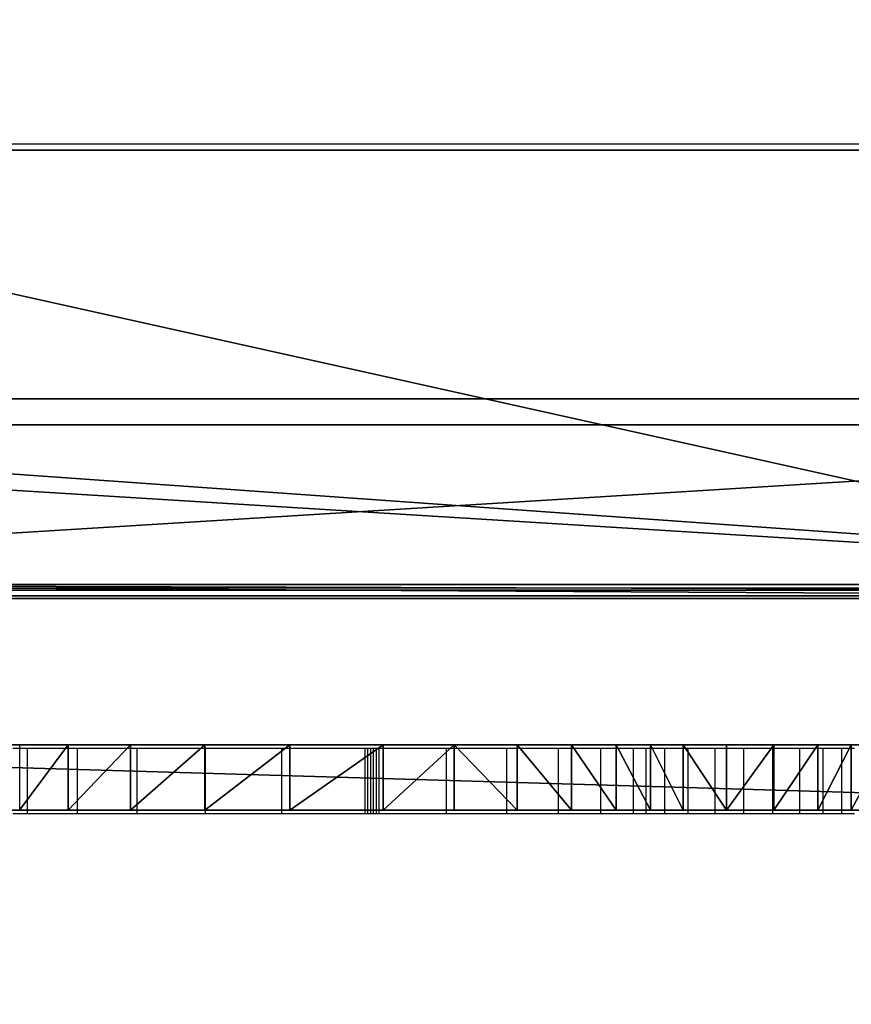
# Model space of a CAD drawing. Units: centimetres. Extents: x -385 to 345, y -354 to 310.
# Drawn here: x -35 to -16, y -39 to -16 of the extents above; entities that cross this region are included whole.
import ezdxf

# ---------------------------------------------------------------- set-up
doc = ezdxf.new("R2010")
doc.units = ezdxf.units.CM
doc.header["$LTSCALE"] = 2.54
doc.layers.get('0').update_dxf_attribs({"true_color": 0xff5454})
doc.layers.add('VP-EQ', color=7, linetype='Continuous', true_color=0x8a3492)

# ---------------------------------------------------------------- blocks, each defined once
blk = doc.blocks.new('Grupuj_137')
at = {"color": 18, "true_color": 0x010101}
for p, q in [((0, 14.775, 68.535), (0, 65.525, 68.531)), ((0, 14.775, 68.535), (0, 65.525, 68.531)), ((1.5, 14.775, 68.535), (1.5, 65.525, 68.531)), ((1.5, 14.775, 68.535), (1.5, 65.525, 68.531)), ((1.5, 51.727, 83.197), (0, 51.727, 83.197)), ((1.5, 51.727, 83.197), (0, 51.727, 83.197)), ((1.5, 50.957, 82.423), (0, 50.957, 82.423)), ((1.5, 50.957, 82.423), (0, 50.957, 82.423)), ((1.5, 49.946, 82.01), (0, 49.946, 82.01)), ((1.5, 49.946, 82.01), (0, 49.946, 82.01)), ((1.5, 48.855, 82.023), (0, 48.855, 82.023)), ((1.5, 48.855, 82.023), (0, 48.855, 82.023)), ((1.5, 47.854, 82.459), (0, 47.854, 82.459)), ((1.5, 47.854, 82.459), (0, 47.854, 82.459)), ((1.5, 47.102, 83.25), (0, 47.102, 83.25)), ((1.5, 47.102, 83.25), (0, 47.102, 83.25)), ((1.5, 46.312, 85.221), (0, 46.312, 85.221)), ((1.5, 46.312, 85.221), (0, 46.312, 85.221)), ((1.5, 45.285, 87.08), (0, 45.285, 87.08)), ((1.5, 45.285, 87.08), (0, 45.285, 87.08)), ((1.5, 44.036, 88.798), (0, 44.036, 88.798)), ((1.5, 44.036, 88.798), (0, 44.036, 88.798)), ((1.5, 42.584, 90.348), (0, 42.584, 90.348)), ((1.5, 42.584, 90.348), (0, 42.584, 90.348)), ((1.5, 40.953, 91.708), (0, 40.953, 91.708)), ((1.5, 40.953, 91.708), (0, 40.953, 91.708)), ((1.5, 38.798, 90.516), (0, 38.798, 90.516)), ((1.5, 38.798, 90.516), (0, 38.798, 90.516)), ((1.5, 36.844, 89.019), (0, 36.844, 89.019)), ((1.5, 36.844, 89.019), (0, 36.844, 89.019)), ((1.5, 35.132, 87.25), (0, 35.132, 87.25)), ((1.5, 35.132, 87.25), (0, 35.132, 87.25)), ((1.5, 33.701, 85.248), (0, 33.701, 85.248)), ((1.5, 33.701, 85.248), (0, 33.701, 85.248))]:
    blk.add_line(p, q, dxfattribs=at)
at = {"color": 0, "extrusion": (-1, -1.01624e-13, -1.26121e-13)}
blk.add_arc((-62.933, 79.891), 11.684, 16.4356, 69.4951, dxfattribs=at)
at = {"color": 18, "true_color": 0x010101, "extrusion": (-1, -1.01624e-13, -1.26121e-13)}
blk.add_arc((-62.933, 79.891), 11.684, 16.4356, 69.4951, dxfattribs=at)
blk.add_arc((-62.933, 79.891), 11.684, 16.4356, 69.4951, dxfattribs=at)
blk.add_arc((-62.933, 79.891), 11.684, 16.4356, 69.4951, dxfattribs=at)
blk.add_arc((-62.933, 79.891), 11.684, 16.4356, 69.4951, dxfattribs=at)
blk.add_arc((-62.933, 79.891), 11.684, 16.4356, 69.4951, dxfattribs=at)
at = {"color": 0, "extrusion": (1, -4.26435e-06, -0.000369148)}
for centre in [(49.432, 84.713, -0.031), (49.432, 84.713, -0.031), (49.432, 84.713, 1.469), (49.432, 84.713, 1.469)]:
    blk.add_arc(centre, 2.751, 212.1213, 326.5551, dxfattribs=at)
at = {"color": 18, "true_color": 0x010101, "extrusion": (1, -4.26435e-06, -0.000369148)}
for centre in [(49.432, 84.713, -0.031), (49.432, 84.713, -0.031), (49.432, 84.713, -0.031), (49.432, 84.713, -0.031), (49.432, 84.713, -0.031), (49.432, 84.713, 1.469), (49.432, 84.713, 1.469), (49.432, 84.713, 1.469), (49.432, 84.713, 1.469), (49.432, 84.713, 1.469)]:
    blk.add_arc(centre, 2.751, 212.1213, 326.5551, dxfattribs=at)
at = {"color": 0, "extrusion": (-1, -2.85196e-14, -2.34538e-13)}
for centre in [(-30.798, 77.86), (-30.798, 77.86, -1.5)]:
    blk.add_arc(centre, 17.172, 126.2532, 161.7062, dxfattribs=at)
at = {"color": 18, "true_color": 0x010101, "extrusion": (-1, -2.85196e-14, -2.34538e-13)}
for centre in [(-30.798, 77.86), (-30.798, 77.86), (-30.798, 77.86), (-30.798, 77.86), (-30.798, 77.86), (-30.798, 77.86, -1.5), (-30.798, 77.86, -1.5), (-30.798, 77.86, -1.5), (-30.798, 77.86, -1.5), (-30.798, 77.86, -1.5)]:
    blk.add_arc(centre, 17.172, 126.2532, 161.7062, dxfattribs=at)
at = {"color": 0, "extrusion": (-1, 9.64628e-13, -1.1456e-12)}
for centre in [(-47.892, 76.617), (-47.892, 76.617, -1.5)]:
    blk.add_arc(centre, 16.609, 22.8058, 65.3043, dxfattribs=at)
at = {"color": 18, "true_color": 0x010101, "extrusion": (-1, 9.64628e-13, -1.1456e-12)}
for centre in [(-47.892, 76.617), (-47.892, 76.617), (-47.892, 76.617), (-47.892, 76.617), (-47.892, 76.617), (-47.892, 76.617, -1.5), (-47.892, 76.617, -1.5), (-47.892, 76.617, -1.5), (-47.892, 76.617, -1.5), (-47.892, 76.617, -1.5)]:
    blk.add_arc(centre, 16.609, 22.8058, 65.3043, dxfattribs=at)
at = {"color": 0}
mesh = blk.add_polyface(dxfattribs=at)
corners = [(0, 0, 77.287), (0, 0.034, 0.811), (0, 0, 1.014), (0, 0.331, 80.123), (0, 0.127, 0.627), (0, 0.269, 0.479), (0, 0.448, 0.378), (0, 1.154, 82.857), (0, 0.649, 0.335), (0, 7.963, 0), (0, 2.445, 85.404), (0, 4.164, 87.685), (0, 6.256, 89.628), (0, 8.419, 88.667), (0, 8.087, 0.007), (0, 8.222, 0.041), (0, 8.347, 0.102), (0, 8.446, 0.177), (0, 10.415, 87.394), (0, 12.366, 3.82), (0, 12.197, 85.837), (0, 13.727, 84.031), (0, 12.469, 3.944), (0, 12.545, 4.107), (0, 12.574, 4.265), (0, 13.555, 23.458), (0, 13.728, 24.49), (0, 14.062, 67.747), (0, 14.969, 82.016), (0, 14.094, 68.043), (0, 14.243, 68.3), (0, 14.484, 68.474), (0, 14.775, 68.535), (0, 15.693, 81.257), (0, 16.657, 80.844), (0, 65.525, 68.531), (0, 17.706, 80.844), (0, 18.67, 81.257), (0, 19.394, 82.016), (0, 20.438, 83.495), (0, 21.706, 84.786), (0, 29.455, 82.419), (0, 23.165, 85.857), (0, 28.756, 82.908), (0, 24.778, 86.679), (0, 25.964, 85.958), (0, 27.036, 85.077), (0, 27.973, 84.053), (0, 30.273, 82.178), (0, 31.125, 82.211), (0, 31.922, 82.514), (0, 32.581, 83.055), (0, 33.701, 85.248), (0, 35.132, 87.25), (0, 36.844, 89.019), (0, 47.854, 82.459), (0, 38.798, 90.516), (0, 47.102, 83.25), (0, 40.953, 91.708), (0, 42.584, 90.348), (0, 44.036, 88.798), (0, 45.285, 87.08), (0, 46.312, 85.221), (0, 48.855, 82.023), (0, 49.946, 82.01), (0, 50.957, 82.423), (0, 51.727, 83.197), (0, 52.527, 85.204), (0, 53.684, 87.029), (0, 55.157, 88.611), (0, 56.895, 89.894), (0, 58.841, 90.834), (0, 60.664, 89.67), (0, 62.245, 88.193), (0, 63.53, 86.453), (0, 64.477, 84.508), (0, 65.39, 83.661), (0, 66.556, 83.226), (0, 65.816, 68.47), (0, 66.057, 68.296), (0, 66.206, 68.039), (0, 66.238, 67.743), (0, 62.319, 28.227), (0, 62.298, 28.443), (0, 62.403, 28.027), (0, 62.542, 27.861), (0, 62.724, 27.744), (0, 63.891, 27.434), (0, 64.8, 26.951), (0, 65.575, 26.275), (0, 66.176, 25.44), (0, 66.572, 24.49), (0, 67.8, 83.268), (0, 66.745, 23.458), (0, 67.74, 4), (0, 72.874, 0.107), (0, 68.935, 83.782), (0, 69.788, 84.689), (0, 70.616, 86.554), (0, 71.726, 88.266), (0, 73.091, 89.783), (0, 72.981, 0.051), (0, 73.111, 0.012), (0, 74.676, 91.067), (0, 73.231, 0), (0, 79.617, 0), (0, 76.443, 92.087), (0, 80, 92.087), (0, 79.825, 0.039), (0, 80.013, 0.137), (0, 80.115, 92.064), (0, 80.162, 0.287), (0, 80.212, 91.999), (0, 80.261, 0.475), (0, 80.277, 91.902), (0, 80.3, 0.683), (0, 80.3, 91.787), (0, 14.124, 25.44), (0, 14.725, 26.275), (0, 15.5, 26.951), (0, 18.002, 28.443), (0, 16.409, 27.434), (0, 17.576, 27.744), (0, 17.758, 27.862), (0, 17.897, 28.027), (0, 17.981, 28.227)]
mesh.append_faces([[corners[k] for k in face] for face in [(0, 1, 2), (43, 46, 47), (57, 61, 62), (81, 82, 83), (115, 114, 116), (124, 120, 125)]], dxfattribs={"vtx0": -1, "color": 0})
mesh.append_faces([[corners[k] for k in face] for face in [(1, 3, 4), (4, 3, 5), (5, 3, 6), (6, 7, 8), (8, 7, 9), (9, 13, 14), (14, 13, 15), (15, 13, 16), (16, 13, 17), (17, 18, 19), (19, 21, 22), (22, 21, 23), (23, 21, 24), (24, 21, 25), (25, 21, 26), (27, 28, 29), (29, 28, 30), (30, 28, 31), (31, 28, 32), (32, 34, 35), (41, 42, 43), (55, 56, 57), (35, 77, 78), (78, 77, 79), (79, 77, 80), (80, 77, 81), (82, 81, 84), (84, 81, 85), (85, 81, 86), (86, 81, 87), (87, 81, 88), (88, 81, 89), (89, 81, 90), (90, 81, 91), (91, 92, 93), (93, 92, 94), (94, 92, 95), (95, 100, 101), (101, 100, 102), (102, 103, 104), (104, 103, 105), (105, 107, 108), (108, 107, 109), (109, 110, 111), (111, 112, 113), (113, 114, 115), (117, 27, 118), (118, 27, 119), (119, 120, 121), (121, 120, 122), (122, 120, 123), (123, 120, 124)]], dxfattribs={"vtx0": -1, "vtx1": -1, "color": 0})
mesh.append_faces([[corners[k] for k in face] for face in [(26, 21, 27), (35, 40, 41), (35, 54, 55), (91, 81, 77)]], dxfattribs={"vtx0": -1, "vtx1": -1, "vtx2": -1, "color": 0})
mesh.append_faces([[corners[k] for k in face] for face in [(1, 0, 3), (6, 3, 7), (9, 7, 10), (9, 10, 11), (9, 11, 12), (9, 12, 13), (17, 13, 18), (19, 18, 20), (19, 20, 21), (27, 21, 28), (32, 28, 33), (32, 33, 34), (35, 34, 36), (35, 36, 37), (35, 37, 38), (35, 38, 39), (35, 39, 40), (41, 40, 42), (43, 42, 44), (43, 44, 45), (43, 45, 46), (35, 41, 48), (35, 48, 49), (35, 49, 50), (35, 50, 51), (35, 51, 52), (35, 52, 53), (35, 53, 54), (55, 54, 56), (57, 56, 58), (57, 58, 59), (57, 59, 60), (57, 60, 61), (35, 55, 63), (35, 63, 64), (35, 64, 65), (35, 65, 66), (35, 66, 67), (35, 67, 68), (35, 68, 69), (35, 69, 70), (35, 70, 71), (35, 71, 72), (35, 72, 73), (35, 73, 74), (35, 74, 75), (35, 75, 76), (35, 76, 77), (91, 77, 92), (95, 92, 96), (95, 96, 97), (95, 97, 98), (95, 98, 99), (95, 99, 100), (102, 100, 103), (105, 103, 106), (105, 106, 107), (109, 107, 110), (111, 110, 112), (113, 112, 114), (27, 117, 26), (119, 27, 120)]], dxfattribs={"vtx0": -1, "vtx2": -1, "color": 0})
mesh = blk.add_polyface(dxfattribs=at)
corners = [(1.5, 14.124, 25.44), (1.5, 14.062, 67.747), (1.5, 13.728, 24.49), (1.5, 14.725, 26.275), (1.5, 15.5, 26.951), (1.5, 18.002, 28.443), (1.5, 16.409, 27.434), (1.5, 17.576, 27.744), (1.5, 17.758, 27.862), (1.5, 17.897, 28.027), (1.5, 17.981, 28.227), (1.5, 62.319, 28.227), (1.5, 66.238, 67.743), (1.5, 62.298, 28.443), (1.5, 62.403, 28.027), (1.5, 62.542, 27.861), (1.5, 62.724, 27.744), (1.5, 63.891, 27.434), (1.5, 64.8, 26.951), (1.5, 65.575, 26.275), (1.5, 66.176, 25.44), (1.5, 66.572, 24.49), (1.5, 66.556, 83.226), (1.5, 67.8, 83.268), (1.5, 66.745, 23.458), (1.5, 67.74, 4), (1.5, 72.874, 0.107), (1.5, 68.935, 83.782), (1.5, 69.788, 84.689), (1.5, 70.616, 86.554), (1.5, 71.726, 88.266), (1.5, 73.091, 89.783), (1.5, 72.981, 0.051), (1.5, 73.111, 0.012), (1.5, 74.676, 91.067), (1.5, 73.231, 0), (1.5, 79.617, 0), (1.5, 76.443, 92.087), (1.5, 80, 92.087), (1.5, 79.825, 0.039), (1.5, 80.013, 0.137), (1.5, 80.115, 92.064), (1.5, 80.162, 0.287), (1.5, 80.212, 91.999), (1.5, 80.261, 0.475), (1.5, 80.277, 91.902), (1.5, 80.3, 0.683), (1.5, 80.3, 91.787), (1.5, 0.034, 0.811), (1.5, 0, 77.287), (1.5, 0, 1.014), (1.5, 0.331, 80.123), (1.5, 0.127, 0.627), (1.5, 0.269, 0.479), (1.5, 0.448, 0.378), (1.5, 1.154, 82.857), (1.5, 0.649, 0.335), (1.5, 7.963), (1.5, 2.445, 85.404), (1.5, 4.164, 87.685), (1.5, 6.256, 89.628), (1.5, 8.419, 88.667), (1.5, 8.087, 0.007), (1.5, 8.222, 0.041), (1.5, 8.347, 0.102), (1.5, 8.446, 0.177), (1.5, 10.415, 87.394), (1.5, 12.366, 3.82), (1.5, 12.197, 85.837), (1.5, 13.727, 84.031), (1.5, 12.469, 3.944), (1.5, 12.545, 4.107), (1.5, 12.574, 4.265), (1.5, 13.555, 23.458), (1.5, 14.969, 82.016), (1.5, 14.094, 68.043), (1.5, 14.243, 68.3), (1.5, 14.484, 68.474), (1.5, 14.775, 68.535), (1.5, 15.693, 81.257), (1.5, 16.657, 80.844), (1.5, 65.525, 68.531), (1.5, 17.706, 80.844), (1.5, 18.67, 81.257), (1.5, 19.394, 82.016), (1.5, 20.438, 83.495), (1.5, 21.706, 84.786), (1.5, 29.455, 82.419), (1.5, 23.165, 85.857), (1.5, 28.756, 82.908), (1.5, 24.778, 86.679), (1.5, 25.964, 85.958), (1.5, 27.036, 85.077), (1.5, 27.973, 84.053), (1.5, 30.273, 82.178), (1.5, 31.125, 82.211), (1.5, 31.922, 82.514), (1.5, 32.581, 83.055), (1.5, 33.701, 85.248), (1.5, 35.132, 87.25), (1.5, 36.844, 89.019), (1.5, 47.854, 82.459), (1.5, 38.798, 90.516), (1.5, 47.102, 83.25), (1.5, 40.953, 91.708), (1.5, 42.584, 90.348), (1.5, 44.036, 88.798), (1.5, 45.285, 87.08), (1.5, 46.312, 85.221), (1.5, 48.855, 82.023), (1.5, 49.946, 82.01), (1.5, 50.957, 82.423), (1.5, 51.727, 83.197), (1.5, 52.527, 85.204), (1.5, 53.684, 87.029), (1.5, 55.157, 88.611), (1.5, 56.895, 89.894), (1.5, 58.841, 90.834), (1.5, 60.664, 89.67), (1.5, 62.245, 88.193), (1.5, 63.53, 86.453), (1.5, 64.477, 84.508), (1.5, 65.39, 83.661), (1.5, 65.816, 68.47), (1.5, 66.057, 68.296), (1.5, 66.206, 68.039)]
mesh.append_faces([[corners[k] for k in face] for face in [(5, 9, 10), (11, 12, 13), (45, 46, 47), (48, 49, 50), (92, 89, 93), (107, 103, 108)]], dxfattribs={"vtx0": -1, "color": 0})
mesh.append_faces([[corners[k] for k in face] for face in [(0, 1, 2), (1, 4, 5), (22, 21, 23), (23, 26, 27), (27, 26, 28), (28, 26, 29), (29, 26, 30), (30, 26, 31), (31, 33, 34), (34, 36, 37), (37, 36, 38), (38, 40, 41), (41, 42, 43), (43, 44, 45), (49, 48, 51), (51, 54, 55), (55, 57, 58), (58, 57, 59), (59, 57, 60), (60, 57, 61), (61, 65, 66), (66, 67, 68), (68, 67, 69), (69, 1, 74), (74, 78, 79), (79, 78, 80), (80, 81, 82), (82, 81, 83), (83, 81, 84), (84, 81, 85), (85, 81, 86), (86, 87, 88), (88, 89, 90), (90, 89, 91), (91, 89, 92), (87, 81, 94), (94, 81, 95), (95, 81, 96), (96, 81, 97), (97, 81, 98), (98, 81, 99), (99, 81, 100), (100, 101, 102), (102, 103, 104), (104, 103, 105), (105, 103, 106), (106, 103, 107), (101, 81, 109), (109, 81, 110), (110, 81, 111), (111, 81, 112), (112, 81, 113), (113, 81, 114), (114, 81, 115), (115, 81, 116), (116, 81, 117), (117, 81, 118), (118, 81, 119), (119, 81, 120), (120, 81, 121), (121, 81, 122), (122, 81, 22)]], dxfattribs={"vtx0": -1, "vtx1": -1, "color": 0})
mesh.append_faces([[corners[k] for k in face] for face in [(12, 21, 22), (69, 2, 1), (86, 81, 87), (100, 81, 101)]], dxfattribs={"vtx0": -1, "vtx1": -1, "vtx2": -1, "color": 0})
mesh.append_faces([[corners[k] for k in face] for face in [(1, 0, 3), (1, 3, 4), (5, 4, 6), (5, 6, 7), (5, 7, 8), (5, 8, 9), (12, 11, 14), (12, 14, 15), (12, 15, 16), (12, 16, 17), (12, 17, 18), (12, 18, 19), (12, 19, 20), (12, 20, 21), (23, 21, 24), (23, 24, 25), (23, 25, 26), (31, 26, 32), (31, 32, 33), (34, 33, 35), (34, 35, 36), (38, 36, 39), (38, 39, 40), (41, 40, 42), (43, 42, 44), (45, 44, 46), (51, 48, 52), (51, 52, 53), (51, 53, 54), (55, 54, 56), (55, 56, 57), (61, 57, 62), (61, 62, 63), (61, 63, 64), (61, 64, 65), (66, 65, 67), (69, 67, 70), (69, 70, 71), (69, 71, 72), (69, 72, 73), (69, 73, 2), (74, 1, 75), (74, 75, 76), (74, 76, 77), (74, 77, 78), (80, 78, 81), (88, 87, 89), (102, 101, 103), (22, 81, 123), (22, 123, 124), (22, 124, 125), (22, 125, 12)]], dxfattribs={"vtx0": -1, "vtx2": -1, "color": 0})
at = {"color": 18, "true_color": 0x010101}
mesh = blk.add_polyface(dxfattribs=at)
corners = [(1.5, 65.525, 68.531), (0, 14.775, 68.535), (0, 65.525, 68.531), (1.5, 14.775, 68.535)]
mesh.append_faces([[corners[k] for k in face] for face in [(0, 1, 2), (1, 0, 3)]], dxfattribs={"vtx0": -1, "color": 18})
mesh = blk.add_polyface(dxfattribs=at)
corners = [(1.5, 51.727, 83.197), (0, 52.527, 85.204), (0, 51.727, 83.197), (1.5, 52.527, 85.204)]
mesh.append_faces([[corners[k] for k in face] for face in [(0, 1, 2), (1, 0, 3)]], dxfattribs={"vtx0": -1, "color": 18})
mesh = blk.add_polyface(dxfattribs=at)
corners = [(1.5, 50.957, 82.423), (0, 51.727, 83.197), (0, 50.957, 82.423), (1.5, 51.727, 83.197)]
mesh.append_faces([[corners[k] for k in face] for face in [(0, 1, 2), (1, 0, 3)]], dxfattribs={"vtx0": -1, "color": 18})
mesh = blk.add_polyface(dxfattribs=at)
corners = [(1.5, 49.946, 82.01), (0, 50.957, 82.423), (0, 49.946, 82.01), (1.5, 50.957, 82.423)]
mesh.append_faces([[corners[k] for k in face] for face in [(0, 1, 2), (1, 0, 3)]], dxfattribs={"vtx0": -1, "color": 18})
mesh = blk.add_polyface(dxfattribs=at)
corners = [(1.5, 48.855, 82.023), (0, 49.946, 82.01), (0, 48.855, 82.023), (1.5, 49.946, 82.01)]
mesh.append_faces([[corners[k] for k in face] for face in [(0, 1, 2), (1, 0, 3)]], dxfattribs={"vtx0": -1, "color": 18})
mesh = blk.add_polyface(dxfattribs=at)
corners = [(0, 47.854, 82.459), (1.5, 48.855, 82.023), (0, 48.855, 82.023), (1.5, 47.854, 82.459)]
mesh.append_faces([[corners[k] for k in face] for face in [(0, 1, 2), (1, 0, 3)]], dxfattribs={"vtx0": -1, "color": 18})
mesh = blk.add_polyface(dxfattribs=at)
corners = [(0, 47.102, 83.25), (1.5, 47.854, 82.459), (0, 47.854, 82.459), (1.5, 47.102, 83.25)]
mesh.append_faces([[corners[k] for k in face] for face in [(0, 1, 2), (1, 0, 3)]], dxfattribs={"vtx0": -1, "color": 18})
mesh = blk.add_polyface(dxfattribs=at)
corners = [(0, 46.312, 85.221), (1.5, 47.102, 83.25), (0, 47.102, 83.25), (1.5, 46.312, 85.221)]
mesh.append_faces([[corners[k] for k in face] for face in [(0, 1, 2), (1, 0, 3)]], dxfattribs={"vtx0": -1, "color": 18})
mesh = blk.add_polyface(dxfattribs=at)
corners = [(0, 45.285, 87.08), (1.5, 46.312, 85.221), (0, 46.312, 85.221), (1.5, 45.285, 87.08)]
mesh.append_faces([[corners[k] for k in face] for face in [(0, 1, 2), (1, 0, 3)]], dxfattribs={"vtx0": -1, "color": 18})
mesh = blk.add_polyface(dxfattribs=at)
corners = [(0, 44.036, 88.798), (1.5, 45.285, 87.08), (0, 45.285, 87.08), (1.5, 44.036, 88.798)]
mesh.append_faces([[corners[k] for k in face] for face in [(0, 1, 2), (1, 0, 3)]], dxfattribs={"vtx0": -1, "color": 18})
mesh = blk.add_polyface(dxfattribs=at)
corners = [(0, 42.584, 90.348), (1.5, 44.036, 88.798), (0, 44.036, 88.798), (1.5, 42.584, 90.348)]
mesh.append_faces([[corners[k] for k in face] for face in [(0, 1, 2), (1, 0, 3)]], dxfattribs={"vtx0": -1, "color": 18})
mesh = blk.add_polyface(dxfattribs=at)
corners = [(1.5, 40.953, 91.708), (0, 42.584, 90.348), (0, 40.953, 91.708), (1.5, 42.584, 90.348)]
mesh.append_faces([[corners[k] for k in face] for face in [(0, 1, 2), (1, 0, 3)]], dxfattribs={"vtx0": -1, "color": 18})
mesh = blk.add_polyface(dxfattribs=at)
corners = [(1.5, 38.798, 90.516), (0, 40.953, 91.708), (0, 38.798, 90.516), (1.5, 40.953, 91.708)]
mesh.append_faces([[corners[k] for k in face] for face in [(0, 1, 2), (1, 0, 3)]], dxfattribs={"vtx0": -1, "color": 18})
mesh = blk.add_polyface(dxfattribs=at)
corners = [(1.5, 36.844, 89.019), (0, 38.798, 90.516), (0, 36.844, 89.019), (1.5, 38.798, 90.516)]
mesh.append_faces([[corners[k] for k in face] for face in [(0, 1, 2), (1, 0, 3)]], dxfattribs={"vtx0": -1, "color": 18})
mesh = blk.add_polyface(dxfattribs=at)
corners = [(1.5, 35.132, 87.25), (0, 36.844, 89.019), (0, 35.132, 87.25), (1.5, 36.844, 89.019)]
mesh.append_faces([[corners[k] for k in face] for face in [(0, 1, 2), (1, 0, 3)]], dxfattribs={"vtx0": -1, "color": 18})
mesh = blk.add_polyface(dxfattribs=at)
corners = [(1.5, 33.701, 85.248), (0, 35.132, 87.25), (0, 33.701, 85.248), (1.5, 35.132, 87.25)]
mesh.append_faces([[corners[k] for k in face] for face in [(0, 1, 2), (1, 0, 3)]], dxfattribs={"vtx0": -1, "color": 18})
mesh = blk.add_polyface(dxfattribs=at)
corners = [(1.5, 32.581, 83.055), (0, 33.701, 85.248), (0, 32.581, 83.055), (1.5, 33.701, 85.248)]
mesh.append_faces([[corners[k] for k in face] for face in [(0, 1, 2), (1, 0, 3)]], dxfattribs={"vtx0": -1, "color": 18})
blk = doc.blocks.new('Grupuj_160')
at = {"color": 0, "rotation": 269.9999999999957}
blk.add_blockref('Grupuj_137', (0.059, 9.93, -0.032), dxfattribs=at)
blk = doc.blocks.new('Grupuj_511')
at = {"color": 28, "true_color": 0x301b02}
for p, q in [((74, 4.6), (74, 69.4)), ((74, 4.6, 1.518), (74, 69.4, 1.518)), ((74, 4.6), (74, 69.4)), ((74, 4.6, 1.518), (74, 69.4, 1.518))]:
    blk.add_line(p, q, dxfattribs=at)
at = {"color": 0}
mesh = blk.add_polyface(dxfattribs=at)
corners = [(69.4, 74), (4.6, 69.4), (4.6, 74), (69.4, 4.6), (69.4, 69.4), (74, 4.6), (74, 69.4), (0, 69.4), (4.6, 4.6), (0, 4.6), (4.6, 0), (69.4, 0)]
mesh.append_faces([[corners[k] for k in face] for face in [(0, 1, 2), (5, 4, 6), (7, 8, 9)]], dxfattribs={"vtx0": -1, "color": 0})
mesh.append_faces([[corners[k] for k in face] for face in [(3, 4, 5), (8, 1, 10), (10, 1, 11), (11, 1, 3)]], dxfattribs={"vtx0": -1, "vtx1": -1, "color": 0})
mesh.append_faces([[corners[k] for k in face] for face in [(1, 0, 3)]], dxfattribs={"vtx0": -1, "vtx1": -1, "vtx2": -1, "color": 0})
mesh.append_faces([[corners[k] for k in face] for face in [(3, 0, 4), (8, 7, 1)]], dxfattribs={"vtx0": -1, "vtx2": -1, "color": 0})
mesh = blk.add_polyface(dxfattribs=at)
corners = [(69.4, 0, 1.518), (4.6, 4.6, 1.518), (4.6, 0, 1.518), (4.6, 69.4, 1.518), (74, 4.6, 1.518), (69.4, 69.4, 1.518), (69.4, 4.6, 1.518), (74, 69.4, 1.518), (69.4, 74, 1.518), (4.6, 74, 1.518), (0, 69.4, 1.518), (0, 4.6, 1.518)]
mesh.append_faces([[corners[k] for k in face] for face in [(0, 1, 2), (5, 4, 7), (3, 8, 9), (1, 10, 11)]], dxfattribs={"vtx0": -1, "color": 0})
mesh.append_faces([[corners[k] for k in face] for face in [(4, 5, 6), (6, 3, 0), (8, 6, 5), (10, 1, 3)]], dxfattribs={"vtx0": -1, "vtx1": -1, "color": 0})
mesh.append_faces([[corners[k] for k in face] for face in [(1, 0, 3), (8, 3, 6)]], dxfattribs={"vtx0": -1, "vtx1": -1, "vtx2": -1, "color": 0})
at = {"color": 28, "true_color": 0x301b02}
mesh = blk.add_polyface(dxfattribs=at)
corners = [(74, 69.4), (74, 4.6, 1.518), (74, 4.6), (74, 69.4, 1.518)]
mesh.append_faces([[corners[k] for k in face] for face in [(0, 1, 2), (1, 0, 3)]], dxfattribs={"vtx0": -1, "color": 28})
blk = doc.blocks.new('Grupuj_13')
at = {"color": 0}
for p, q in [((0, 4), (64.8, 4)), ((0, 4), (64.8, 4)), ((0, 4, 4), (64.8, 4, 4)), ((0, 4, 4), (64.8, 4, 4)), ((64.8, 0), (0, 0)), ((64.8, 0, 4), (0, 0, 4)), ((64.8, 0), (0, 0)), ((64.8, 0, 4), (0, 0, 4))]:
    blk.add_line(p, q, dxfattribs=at)
mesh = blk.add_polyface(dxfattribs=at)
corners = [(64.8, 4), (0, 0), (0, 4), (64.8, 0)]
mesh.append_faces([[corners[k] for k in face] for face in [(0, 1, 2), (1, 0, 3)]], dxfattribs={"vtx0": -1, "color": 0})
mesh = blk.add_polyface(dxfattribs=at)
corners = [(0, 4), (64.8, 4, 4), (64.8, 4), (0, 4, 4)]
mesh.append_faces([[corners[k] for k in face] for face in [(0, 1, 2), (1, 0, 3)]], dxfattribs={"vtx0": -1, "color": 0})
mesh = blk.add_polyface(dxfattribs=at)
corners = [(64.8, 0, 4), (0, 4, 4), (0, 0, 4), (64.8, 4, 4)]
mesh.append_faces([[corners[k] for k in face] for face in [(0, 1, 2), (1, 0, 3)]], dxfattribs={"vtx0": -1, "color": 0})
mesh = blk.add_polyface(dxfattribs=at)
corners = [(64.8, 0), (0, 0, 4), (0, 0), (64.8, 0, 4)]
mesh.append_faces([[corners[k] for k in face] for face in [(0, 1, 2), (1, 0, 3)]], dxfattribs={"vtx0": -1, "color": 0})
blk = doc.blocks.new('Grupuj_524')
at = {"color": 0, "rotation": 89.99999999999991}
blk.add_blockref('Grupuj_13', (74, 4.6), dxfattribs=at)
blk = doc.blocks.new('Grupuj_633')
at = {"color": 18, "true_color": 0x020202, "extrusion": (0, -8.32667e-16, -1), "rotation": 180}
blk.add_blockref('Grupuj_511', (0, 74, -5.518), dxfattribs=at)
at = {"color": 18, "true_color": 0x060606, "extrusion": (0, -8.32667e-16, -1), "rotation": 180}
blk.add_blockref('Grupuj_524', (0, 74, -4), dxfattribs=at)
blk = doc.blocks.new('podest_kwadratowy_LOW')
at = {"color": 18, "true_color": 0x020202}
blk.add_blockref('Grupuj_633', (0, -10.326, 1.739), dxfattribs=at)
blk = doc.blocks.new('Grupuj_19')
at = {"color": 0}
for p, q in [((120.595, 0, 78.203), (120.595, -45, 78.203)), ((120.595, 0, 78.203), (120.595, -45, 78.203)), ((120.724, 0, 78.05), (120.724, -45, 78.05)), ((120.724, 0, 78.05), (120.724, -45, 78.05)), ((120.852, 0, 78.096), (120.852, -45, 78.096)), ((120.852, 0, 78.096), (120.852, -45, 78.096)), ((120.852, 0, 78.296), (120.852, -45, 78.296)), ((120.852, 0, 78.296), (120.852, -45, 78.296)), ((130.852, 0, 78.096), (130.852, -45, 78.096)), ((130.852, 0, 78.296), (130.852, -45, 78.296)), ((130.852, 0, 78.096), (130.852, -45, 78.096)), ((130.852, 0, 78.296), (130.852, -45, 78.296))]:
    blk.add_line(p, q, dxfattribs=at)
mesh = blk.add_polyface(dxfattribs=at)
corners = [(60.802, -45, 28.03), (120.595, 0, 78.203), (60.802, 0, 28.03), (120.595, -45, 78.203)]
mesh.append_faces([[corners[k] for k in face] for face in [(0, 1, 2), (1, 0, 3)]], dxfattribs={"vtx0": -1, "color": 0})
mesh = blk.add_polyface(dxfattribs=at)
corners = [(120.724, 0, 78.05), (60.931, -45, 27.877), (60.931, 0, 27.877), (120.724, -45, 78.05)]
mesh.append_faces([[corners[k] for k in face] for face in [(0, 1, 2), (1, 0, 3)]], dxfattribs={"vtx0": -1, "color": 0})
mesh = blk.add_polyface(dxfattribs=at)
corners = [(120.595, -45, 78.203), (120.852, 0, 78.296), (120.595, 0, 78.203), (120.852, -45, 78.296)]
mesh.append_faces([[corners[k] for k in face] for face in [(0, 1, 2), (1, 0, 3)]], dxfattribs={"vtx0": -1, "color": 0})
mesh = blk.add_polyface(dxfattribs=at)
corners = [(120.852, 0, 78.096), (120.724, -45, 78.05), (120.724, 0, 78.05), (120.852, -45, 78.096)]
mesh.append_faces([[corners[k] for k in face] for face in [(0, 1, 2), (1, 0, 3)]], dxfattribs={"vtx0": -1, "color": 0})
mesh = blk.add_polyface(dxfattribs=at)
corners = [(130.852, 0, 78.096), (120.852, -45, 78.096), (120.852, 0, 78.096), (130.852, -45, 78.096)]
mesh.append_faces([[corners[k] for k in face] for face in [(0, 1, 2), (1, 0, 3)]], dxfattribs={"vtx0": -1, "color": 0})
mesh = blk.add_polyface(dxfattribs=at)
corners = [(120.852, -45, 78.296), (130.852, 0, 78.296), (120.852, 0, 78.296), (130.852, -45, 78.296)]
mesh.append_faces([[corners[k] for k in face] for face in [(0, 1, 2), (1, 0, 3)]], dxfattribs={"vtx0": -1, "color": 0})
mesh = blk.add_polyface(dxfattribs=at)
corners = [(130.852, -45, 78.096), (130.852, 0, 78.296), (130.852, -45, 78.296), (130.852, 0, 78.096)]
mesh.append_faces([[corners[k] for k in face] for face in [(0, 1, 2), (1, 0, 3)]], dxfattribs={"vtx0": -1, "color": 0})
blk = doc.blocks.new('Grupuj_20')
at = {"color": 7, "true_color": 0xebebeb}
blk.add_blockref('Grupuj_19', (2.601, 46.22, 11.829), dxfattribs=at)
blk = doc.blocks.new('Slizg_90_LOW')
at = {"color": 0}
blk.add_blockref('Grupuj_20', (-101.597, -23.5), dxfattribs=at)
blk = doc.blocks.new('Grupuj_120')
at = {"color": 0, "rotation": 180}
blk.add_blockref('podest_kwadratowy_LOW', (197.132, 247.795, 82.744), dxfattribs=at)
at = {"color": 0}
blk.add_blockref('Slizg_90_LOW', (101.597, 221.278, 0.035), dxfattribs=at)
blk = doc.blocks.new('Grupuj_8')
at = {"color": 0, "rotation": 90.00000000000001}
blk.add_blockref('Grupuj_120', (387.833, 0), dxfattribs=at)
at = {"color": 114, "true_color": 0x01b14b}
blk.add_blockref('Grupuj_160', (126.24, 109.832, 80.788), dxfattribs=at)
blk = doc.blocks.new('3203_')
at = {"color": 0}
for p, q in [((-1105.773, -594.554), (-1067.77, -594.554)), ((-1108.735, -604.77), (-1068.711, -604.77)), ((-1094.267, -608.464), (-1093.928, -608.464)), ((-1093.928, -608.464), (-1092.78, -608.464)), ((-1093.928, -609.964), (-1093.928, -608.464)), ((-1092.78, -608.464), (-1091.408, -608.464)), ((-1092.78, -609.964), (-1092.78, -608.464)), ((-1091.408, -609.964), (-1091.408, -608.464)), ((-1091.408, -608.464), (-1089.832, -608.464)), ((-1089.832, -608.464), (-1088.073, -608.464)), ((-1089.832, -609.964), (-1089.832, -608.464)), ((-1088.073, -609.964), (-1088.073, -608.464)), ((-1088.073, -608.464), (-1086.156, -608.464)), ((-1086.156, -609.964), (-1086.156, -608.464)), ((-1086.156, -608.464), (-1086.094, -608.464)), ((-1086.094, -609.964), (-1086.094, -608.464)), ((-1086.094, -608.464), (-1086.028, -608.464)), ((-1086.028, -609.964), (-1086.028, -608.464)), ((-1086.028, -608.464), (-1085.961, -608.464)), ((-1085.961, -609.964), (-1085.961, -608.464)), ((-1085.961, -608.464), (-1085.896, -608.464)), ((-1085.896, -609.964), (-1085.896, -608.464)), ((-1085.896, -608.464), (-1085.837, -608.464)), ((-1085.837, -609.964), (-1085.837, -608.464)), ((-1085.837, -608.464), (-1084.281, -608.464)), ((-1084.281, -609.964), (-1084.281, -608.464)), ((-1084.281, -608.464), (-1082.897, -608.464)), ((-1082.897, -609.964), (-1082.897, -608.464)), ((-1082.897, -608.464), (-1081.706, -608.464)), ((-1081.706, -609.964), (-1081.706, -608.464)), ((-1081.706, -608.464), (-1080.727, -608.464)), ((-1080.727, -609.964), (-1080.727, -608.464)), ((-1080.727, -608.464), (-1079.976, -608.464)), ((-1079.976, -608.464), (-1079.687, -608.464)), ((-1079.976, -609.964), (-1079.976, -608.464)), ((-1079.687, -609.964), (-1079.687, -608.464)), ((-1079.687, -608.464), (-1079.259, -608.464)), ((-1079.259, -609.964), (-1079.259, -608.464)), ((-1079.259, -608.464), (-1078.717, -608.464)), ((-1078.717, -609.964), (-1078.717, -608.464)), ((-1078.717, -608.464), (-1078.096, -608.464)), ((-1078.096, -608.464), (-1077.434, -608.464)), ((-1078.096, -609.964), (-1078.096, -608.464)), ((-1077.434, -608.464), (-1076.771, -608.464)), ((-1077.434, -609.964), (-1077.434, -608.464)), ((-1076.771, -609.964), (-1076.771, -608.464)), ((-1076.771, -608.464), (-1076.15, -608.464)), ((-1076.15, -609.964), (-1076.15, -608.464)), ((-1076.15, -608.464), (-1075.608, -608.464)), ((-1075.608, -608.464), (-1075.18, -608.464)), ((-1075.608, -609.964), (-1075.608, -608.464)), ((-1075.18, -609.964), (-1075.18, -608.464)), ((-1075.18, -608.464), (-1074.891, -608.464)), ((-1094.267, -609.964), (-1093.928, -609.964)), ((-1093.928, -609.964), (-1092.78, -609.964)), ((-1092.78, -609.964), (-1091.408, -609.964)), ((-1091.408, -609.964), (-1089.832, -609.964)), ((-1089.832, -609.964), (-1088.073, -609.964)), ((-1088.073, -609.964), (-1086.156, -609.964)), ((-1086.156, -609.964), (-1086.094, -609.964)), ((-1086.094, -609.964), (-1086.028, -609.964)), ((-1086.028, -609.964), (-1085.961, -609.964)), ((-1085.961, -609.964), (-1085.896, -609.964)), ((-1085.896, -609.964), (-1085.837, -609.964)), ((-1085.837, -609.964), (-1084.281, -609.964)), ((-1084.281, -609.964), (-1082.897, -609.964)), ((-1082.897, -609.964), (-1081.706, -609.964)), ((-1081.706, -609.964), (-1080.727, -609.964)), ((-1080.727, -609.964), (-1079.976, -609.964)), ((-1079.976, -609.964), (-1079.687, -609.964)), ((-1079.687, -609.964), (-1079.259, -609.964)), ((-1079.259, -609.964), (-1078.717, -609.964)), ((-1078.717, -609.964), (-1078.096, -609.964)), ((-1078.096, -609.964), (-1077.434, -609.964)), ((-1077.434, -609.964), (-1076.771, -609.964)), ((-1076.771, -609.964), (-1076.15, -609.964)), ((-1076.15, -609.964), (-1075.608, -609.964)), ((-1075.608, -609.964), (-1075.18, -609.964)), ((-1075.18, -609.964), (-1074.891, -609.964))]:
    blk.add_line(p, q, dxfattribs=at)
blk = doc.blocks.new('3203_2D')
at = {"layer": 'VP-EQ', "color": 0}
blk.add_blockref('3203_', (3065.432, 41.875), dxfattribs=at)

msp = doc.modelspace()

# ---------------------------------------------------------------- block references
at = {"layer": 'VP-EQ', "color": 0}
for name, p in [('3203_2D', (-2006.074, 533.513)), ('Grupuj_8', (-193.632, -152.762))]:
    msp.add_blockref(name, p, dxfattribs=at)

doc.saveas('drawing.dxf')
